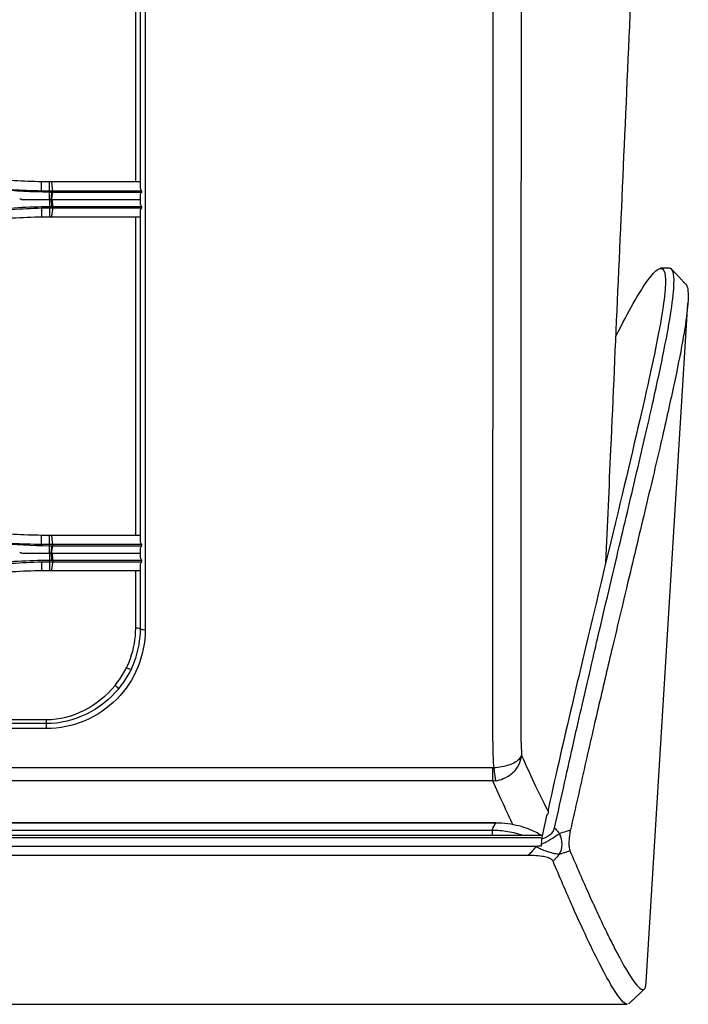
# Model space of a CAD drawing. Units: millimetres. Extents: x 0 to 4075, y 0 to 2906.
# Drawn here: x 1478 to 1549, y 1816 to 1921 of the extents above; entities that cross this region are included whole.
import ezdxf

# ---------------------------------------------------------------- set-up
doc = ezdxf.new("R2010")
doc.units = ezdxf.units.MM
doc.layers.add('LG-Product', color=3, linetype='Continuous')

msp = doc.modelspace()

# ---------------------------------------------------------------- linework, layer by layer
at = {"layer": 'LG-Product', "linetype": 'Continuous'}
for p, q in [((1490.05, 1903.31), (1490.05, 1937.11)), ((1480.05, 1903.31), (1480.87, 1903.31)), ((1480.87, 1902.29), (1480.05, 1902.29)), ((1480.05, 1900.5), (1480.87, 1900.5)), ((1480.87, 1899.51), (1480.05, 1899.51)), ((1490.05, 1865.71), (1490.05, 1899.51)), ((1546.74, 1894.08), (1545.81, 1894.08)), ((1544.3, 1818.19), (1548.71, 1890.34)), ((1480.05, 1865.71), (1480.87, 1865.71)), ((1480.87, 1864.7), (1480.05, 1864.7)), ((1480.05, 1862.87), (1480.87, 1862.87)), ((1480.87, 1861.91), (1480.05, 1861.91)), ((1490.05, 1855.81), (1490.05, 1861.91)), ((1489.33, 1851.49), (1489.45, 1851.49)), ((1480.55, 1845.66), (1435.27, 1845.66)), ((1437.41, 1846.1), (1480.55, 1846.1)), ((1480.55, 1846.1), (1480.55, 1845.14)), ((1480.55, 1845.14), (1431.92, 1845.14)), ((694.11, 1840.98), (1527.99, 1840.98)), ((1527.99, 1839.58), (1527.99, 1840.98)), ((1527.99, 1839.58), (694.11, 1839.58)), ((1528.28, 1835.11), (695.19, 1835.11)), ((1528.28, 1835.09), (695.19, 1835.09)), ((695.55, 1834.34), (1527.91, 1834.34)), ((1528.28, 1835.11), (1528.28, 1835.09)), ((690.23, 1833.8), (1533.24, 1833.8)), ((690.28, 1833.56), (1533.08, 1833.56)), ((690.96, 1832.62), (1532.51, 1832.62)), ((1531.77, 1831.65), (691.7, 1831.65)), ((681.21, 1815.82), (1542.25, 1815.82))]:
    msp.add_line(p, q, dxfattribs=at)
for centre, radius, start, end in [((1480.55, 1855.81), 9.5, 320.2667, 0), ((1488.95, 1850.56), 1, 61.6162, 90)]:
    msp.add_arc(centre, radius, start, end, dxfattribs=at)
for centre, major_axis, ratio, start_param, end_param in [((1490.05, 1855.76), (-0.5, 0), 0.094537, 3.141593, 4.712389), ((1491.05, 1855.76), (-0.5, 0), 0.232455, 0, 1.570796), ((1487.86, 1849.69), (-0.385, 0.32), 0.072835, 3.141593, 4.772856), ((1528.09, 1841.49), (-0.21, 1.99), 0.027781, 1.824392, 2.827207), ((873.51, 1880.67), (-665.63, 0.01), 0.380517, 2.957687, 2.960696), ((1533.73, 1833.11), (-0.59, 1.91), 0.789254, 3.72243, 4.935631), ((1533.73, 1833.11), (-0.6, 1.91), 0.790004, 3.713305, 4.928675)]:
    msp.add_ellipse(centre, major_axis=major_axis, ratio=ratio, start_param=start_param, end_param=end_param, dxfattribs=at)
for points, knots in [([(1540, 1862.79), (1540.18, 1866.8), (1540.61, 1876.42), (1541.3, 1891.94), (1542.09, 1909.66), (1542.96, 1929.6), (1543.94, 1951.9), (1545.02, 1976.68), (1546.15, 2002.69), (1547.34, 2029.9), (1548.14, 2048.44), (1548.55, 2057.91)], [0, 0, 0, 0, 0.061715, 0.148025, 0.238911, 0.334363, 0.454899, 0.581902, 0.715238, 0.854663, 1, 1, 1, 1]), ([(1531.11, 2048.11), (1531.1, 2039.45), (1531.09, 2030.78), (1531.07, 2013.46), (1531.06, 2004.8), (1531.04, 1978.84), (1531.02, 1961.56), (1531, 1927.14), (1530.99, 1910.01), (1530.97, 1884.46), (1530.97, 1875.97), (1530.96, 1863.3), (1530.96, 1859.08), (1530.96, 1852.77), (1530.96, 1850.67), (1530.96, 1847.51), (1530.95, 1846.46), (1530.96, 1844.37), (1531, 1843.34), (1531.04, 1842.29)], [0, 0, 0, 0, 0.125, 0.125, 0.25, 0.25, 0.5, 0.5, 0.75, 0.75, 0.875, 0.875, 0.9375, 0.9375, 0.96875, 0.96875, 0.984375, 0.984375, 1, 1, 1, 1]), ([(1528.09, 1840.99), (1527.93, 1845.18), (1527.99, 1849.38), (1528, 1857.8), (1528, 1862.02), (1528.01, 1874.7), (1528.01, 1883.19), (1528.03, 1908.75), (1528.04, 1925.88), (1528.08, 1960.32), (1528.1, 1977.6), (1528.13, 2003.57), (1528.14, 2012.24), (1528.16, 2029.57), (1528.17, 2038.23), (1528.18, 2046.9)], [0, 0, 0, 0, 0.0625, 0.0625, 0.125, 0.125, 0.25, 0.25, 0.5, 0.5, 0.75, 0.75, 0.875, 0.875, 1, 1, 1, 1]), ([(1491.05, 2022.55), (1491.05, 2017.67), (1491.05, 2012.79), (1491.05, 2002.24), (1491.05, 1973.92), (1491.05, 1945.67), (1491.05, 1900.51), (1491.05, 1877.95), (1491.05, 1855.64)], [0, 0, 0, 0, 0.086901, 0.086901, 0.187838, 0.591586, 0.591586, 1, 1, 1, 1]), ([(1449.99, 1911.91), (1450.91, 1911.3), (1452.74, 1910.07), (1455.61, 1908.46), (1458.56, 1907.01), (1461.59, 1905.74), (1465.39, 1904.42), (1469.98, 1903.23), (1475.4, 1902.36), (1479.04, 1902.24), (1480.87, 1902.18)], [0, 0, 0, 0, 0.100943, 0.20117, 0.301052, 0.400961, 0.501272, 0.667663, 0.833329, 1, 1, 1, 1]), ([(1456.71, 1910.61), (1457.62, 1910.01), (1459.43, 1908.81), (1462.3, 1907.31), (1465.22, 1906.04), (1468.19, 1905.03), (1471.17, 1904.25), (1474.15, 1903.7), (1477.11, 1903.37), (1479.08, 1903.33), (1480.05, 1903.31)], [0, 0, 0, 0, 0.132499, 0.262824, 0.390989, 0.517011, 0.640905, 0.762689, 0.882381, 1, 1, 1, 1]), ([(1480.05, 1902.29), (1478.99, 1902.32), (1476.86, 1902.36), (1473.7, 1902.74), (1470.58, 1903.34), (1466.51, 1904.46), (1461.56, 1906.38), (1458, 1908.63), (1456.21, 1909.76)], [0, 0, 0, 0, 0.125768, 0.250727, 0.375626, 0.501214, 0.750051, 1, 1, 1, 1]), ([(1490.69, 1902.29), (1490.64, 1902.35), (1490.61, 1902.41), (1490.56, 1902.53), (1490.55, 1902.59), (1490.55, 1902.65)], [0, 0, 0, 0, 0.525304, 0.525304, 1, 1, 1, 1]), ([(1490.55, 1901.83), (1490.55, 1901.91), (1490.57, 1902), (1490.64, 1902.12), (1490.66, 1902.15), (1490.69, 1902.18)], [0, 0, 0, 0, 0.710143, 0.710143, 1, 1, 1, 1]), ([(1477.9, 1901.4), (1478.68, 1901.4), (1479.46, 1901.4), (1480.45, 1901.4), (1480.66, 1901.4), (1480.87, 1901.4)], [0, 0, 0, 0, 0.787925, 0.787925, 1, 1, 1, 1]), ([(1480.87, 1901.4), (1480.89, 1901.4), (1480.91, 1901.4), (1480.95, 1901.4), (1480.97, 1901.4), (1481.02, 1901.4), (1481.04, 1901.4), (1481.06, 1901.4)], [0, 0, 0, 0, 0.318307, 0.318307, 0.659, 0.659, 1, 1, 1, 1]), ([(1481.15, 1901.4), (1481.92, 1901.4), (1482.7, 1901.4), (1484.67, 1901.4), (1485.87, 1901.4), (1488.23, 1901.4), (1489.39, 1901.4), (1490.55, 1901.4)], [0, 0, 0, 0, 0.246665, 0.246665, 0.629379, 0.629379, 1, 1, 1, 1]), ([(1480.87, 1900.62), (1479.76, 1900.59), (1477.55, 1900.55), (1474.24, 1900.22), (1470.97, 1899.72), (1467.74, 1899.01), (1463.85, 1897.91), (1459.38, 1896.24), (1454.43, 1893.84), (1451.37, 1891.84), (1449.83, 1890.84)], [0, 0, 0, 0, 0.100715, 0.200806, 0.30065, 0.400631, 0.501127, 0.667283, 0.833002, 1, 1, 1, 1]), ([(1456.03, 1892.98), (1456.92, 1893.57), (1458.7, 1894.75), (1461.52, 1896.25), (1464.44, 1897.55), (1468.46, 1898.96), (1473.66, 1900.23), (1477.92, 1900.41), (1480.05, 1900.5)], [0, 0, 0, 0, 0.126039, 0.25111, 0.375956, 0.501321, 0.750432, 1, 1, 1, 1]), ([(1480.87, 1900.5), (1480.87, 1900.5), (1480.87, 1900.51), (1480.87, 1900.54), (1480.87, 1900.58), (1480.87, 1900.61)], [0, 0, 0, 0, 0.067094, 0.067094, 1, 1, 1, 1]), ([(1490.69, 1900.62), (1490.64, 1900.67), (1490.61, 1900.73), (1490.56, 1900.86), (1490.55, 1900.92), (1490.55, 1900.97)], [0, 0, 0, 0, 0.525793, 0.525793, 1, 1, 1, 1]), ([(1490.55, 1900.15), (1490.55, 1900.23), (1490.57, 1900.32), (1490.64, 1900.44), (1490.66, 1900.47), (1490.69, 1900.5)], [0, 0, 0, 0, 0.711198, 0.711198, 1, 1, 1, 1]), ([(1480.05, 1899.51), (1479.02, 1899.49), (1476.95, 1899.44), (1473.87, 1899.08), (1470.82, 1898.5), (1467.82, 1897.68), (1464.89, 1896.64), (1462.05, 1895.38), (1459.3, 1893.92), (1457.57, 1892.78), (1456.71, 1892.21)], [0, 0, 0, 0, 0.124616, 0.249296, 0.374063, 0.49894, 0.62395, 0.749114, 0.874457, 1, 1, 1, 1]), ([(1541.09, 1886.89), (1541.75, 1888.21), (1542.36, 1889.35), (1543.5, 1891.36), (1544.02, 1892.19), (1544.91, 1893.41), (1545.27, 1893.8), (1546.13, 1894.32), (1546.38, 1893.78), (1546.28, 1890.93), (1545.91, 1888.65), (1544.65, 1882.44), (1543.74, 1878.48), (1541.48, 1868.95), (1540.15, 1863.47), (1537.21, 1851.13), (1535.59, 1844.23), (1533.89, 1836.69)], [0, 0, 0, 0, 0.071746, 0.071746, 0.149101, 0.149101, 0.226455, 0.226455, 0.381164, 0.381164, 0.535873, 0.535873, 0.690582, 0.690582, 0.845291, 0.845291, 1, 1, 1, 1]), ([(1534.55, 1834.58), (1534.91, 1836.19), (1535.6, 1839.33), (1536.58, 1843.71), (1537.5, 1847.71), (1538.34, 1851.35), (1539.69, 1857.15), (1541.42, 1864.49), (1543.4, 1872.85), (1545.01, 1879.81), (1546.65, 1887.42), (1547.48, 1892.82), (1547.11, 1894.07), (1546.76, 1894.07)], [0, 0, 0, 0, 0.043688, 0.085058, 0.124109, 0.160843, 0.195258, 0.306516, 0.409732, 0.520094, 0.625892, 0.840916, 1, 1, 1, 1]), ([(1548.49, 1892.37), (1548.68, 1892.17), (1548.78, 1891.56), (1548.65, 1889.01), (1547.96, 1884.97), (1546.33, 1877.55), (1544.75, 1870.79), (1542.86, 1862.9), (1541, 1855.08), (1539.28, 1847.75), (1537.79, 1841.29), (1536.76, 1836.67), (1536.24, 1834.36)], [0, 0, 0, 0, 0.125207, 0.154785, 0.369303, 0.477076, 0.585117, 0.692005, 0.799111, 0.866106, 0.933015, 1, 1, 1, 1]), ([(1450.02, 1874.29), (1450.94, 1873.68), (1452.76, 1872.46), (1455.63, 1870.84), (1458.57, 1869.39), (1461.6, 1868.13), (1465.39, 1866.81), (1469.98, 1865.62), (1475.4, 1864.75), (1479.04, 1864.63), (1480.87, 1864.57)], [0, 0, 0, 0, 0.101053, 0.201328, 0.301197, 0.401036, 0.501222, 0.667696, 0.833366, 1, 1, 1, 1]), ([(1456.71, 1873.01), (1457.62, 1872.41), (1459.42, 1871.22), (1462.27, 1869.73), (1465.18, 1868.46), (1468.14, 1867.44), (1471.12, 1866.65), (1474.11, 1866.11), (1477.09, 1865.77), (1479.07, 1865.73), (1480.05, 1865.71)], [0, 0, 0, 0, 0.131884, 0.261745, 0.38961, 0.515505, 0.63946, 0.761507, 0.881675, 1, 1, 1, 1]), ([(1480.05, 1864.7), (1478.99, 1864.72), (1476.87, 1864.77), (1473.7, 1865.14), (1470.58, 1865.74), (1466.51, 1866.86), (1461.57, 1868.78), (1458.02, 1871.03), (1456.24, 1872.16)], [0, 0, 0, 0, 0.125716, 0.250636, 0.375526, 0.501151, 0.74985, 1, 1, 1, 1]), ([(1490.69, 1864.7), (1490.64, 1864.76), (1490.6, 1864.82), (1490.56, 1864.94), (1490.55, 1865), (1490.55, 1865.06)], [0, 0, 0, 0, 0.536141, 0.536141, 1, 1, 1, 1]), ([(1490.55, 1864.22), (1490.55, 1864.3), (1490.58, 1864.39), (1490.64, 1864.51), (1490.66, 1864.54), (1490.69, 1864.57)], [0, 0, 0, 0, 0.734844, 0.734844, 1, 1, 1, 1]), ([(1477.95, 1863.8), (1478.71, 1863.8), (1479.47, 1863.8), (1480.44, 1863.8), (1480.66, 1863.8), (1480.87, 1863.8)], [0, 0, 0, 0, 0.781223, 0.781223, 1, 1, 1, 1]), ([(1480.87, 1863.8), (1480.89, 1863.8), (1480.91, 1863.8), (1480.95, 1863.8), (1480.97, 1863.8), (1481.02, 1863.8), (1481.04, 1863.8), (1481.06, 1863.8)], [0, 0, 0, 0, 0.313744, 0.313744, 0.656713, 0.656713, 1, 1, 1, 1]), ([(1481.06, 1863.8), (1481.07, 1863.8), (1481.07, 1863.8), (1481.09, 1863.8), (1481.09, 1863.8), (1481.1, 1863.8), (1481.11, 1863.8), (1481.11, 1863.8)], [0, 0, 0, 0, 0.373581, 0.373581, 0.686782, 0.686782, 1, 1, 1, 1]), ([(1481.15, 1863.8), (1481.91, 1863.8), (1482.66, 1863.8), (1484.62, 1863.8), (1485.83, 1863.8), (1488.21, 1863.8), (1489.38, 1863.8), (1490.55, 1863.8)], [0, 0, 0, 0, 0.239927, 0.239927, 0.626235, 0.626235, 1, 1, 1, 1]), ([(1480.87, 1863.02), (1479.76, 1863), (1477.54, 1862.95), (1474.23, 1862.63), (1470.96, 1862.12), (1467.72, 1861.41), (1463.82, 1860.31), (1459.35, 1858.64), (1454.4, 1856.24), (1451.34, 1854.24), (1449.81, 1853.24)], [0, 0, 0, 0, 0.100685, 0.200745, 0.300567, 0.400541, 0.501055, 0.667107, 0.832842, 1, 1, 1, 1]), ([(1456, 1855.34), (1456.89, 1855.93), (1458.67, 1857.11), (1461.5, 1858.61), (1464.42, 1859.91), (1468.43, 1861.33), (1473.65, 1862.6), (1477.92, 1862.78), (1480.05, 1862.87)], [0, 0, 0, 0, 0.12615, 0.251244, 0.376028, 0.501258, 0.750448, 1, 1, 1, 1]), ([(1480.87, 1862.87), (1480.87, 1862.89), (1480.87, 1862.9), (1480.87, 1862.95), (1480.87, 1862.98), (1480.87, 1863.02)], [0, 0, 0, 0, 0.24341, 0.24341, 1, 1, 1, 1]), ([(1490.69, 1863.02), (1490.64, 1863.08), (1490.6, 1863.14), (1490.56, 1863.26), (1490.55, 1863.32), (1490.55, 1863.38)], [0, 0, 0, 0, 0.53662, 0.53662, 1, 1, 1, 1]), ([(1490.55, 1862.52), (1490.55, 1862.61), (1490.58, 1862.7), (1490.64, 1862.82), (1490.66, 1862.85), (1490.69, 1862.88)], [0, 0, 0, 0, 0.736017, 0.736017, 1, 1, 1, 1]), ([(1480.05, 1861.91), (1479.02, 1861.89), (1476.97, 1861.84), (1473.89, 1861.48), (1470.85, 1860.9), (1467.85, 1860.09), (1464.92, 1859.06), (1462.07, 1857.79), (1459.31, 1856.33), (1457.58, 1855.18), (1456.71, 1854.61)], [0, 0, 0, 0, 0.123789, 0.247848, 0.372214, 0.496927, 0.622025, 0.747545, 0.873524, 1, 1, 1, 1]), ([(1491.05, 1855.64), (1491.05, 1852.91), (1489.96, 1850.23), (1486.11, 1846.32), (1483.37, 1845.14), (1480.55, 1845.14)], [0, 0, 0, 0, 0.5, 0.5, 1, 1, 1, 1]), ([(1528.09, 1840.99), (1528.37, 1841), (1528.66, 1841.04), (1528.93, 1841.09), (1529.29, 1841.15), (1529.63, 1841.25), (1530.23, 1841.49), (1530.49, 1841.64), (1530.87, 1841.95), (1530.99, 1842.12), (1531.04, 1842.28), (1531.04, 1842.28), (1531.04, 1842.29)], [0, 0, 0, 0, 0.195378, 0.195378, 0.195378, 0.457274, 0.457274, 0.730824, 0.730824, 0.997363, 0.997363, 1, 1, 1, 1]), ([(1528.27, 1839.6), (1528.55, 1839.63), (1528.84, 1839.7), (1529.1, 1839.81), (1529.45, 1839.95), (1529.78, 1840.15), (1530.35, 1840.64), (1530.59, 1840.95), (1530.91, 1841.59), (1531.01, 1841.93), (1531.04, 1842.28), (1531.04, 1842.28), (1531.04, 1842.29)], [0, 0, 0, 0, 0.195355, 0.195355, 0.195355, 0.45725, 0.45725, 0.730816, 0.730816, 0.997363, 0.997363, 1, 1, 1, 1]), ([(1527.91, 1834.34), (1528.19, 1834.33), (1528.77, 1834.32), (1529.62, 1834.2), (1530.43, 1834.03), (1530.92, 1833.88), (1531.14, 1833.8)], [0, 0, 0, 0, 0.227681, 0.47283, 0.740902, 1, 1, 1, 1]), ([(1533.11, 1833.8), (1532.94, 1833.91), (1532.76, 1834.01), (1532.07, 1834.36), (1531.48, 1834.6), (1530.04, 1834.96), (1529.18, 1835.09), (1528.28, 1835.09)], [0, 0, 0, 0, 0.168896, 0.168896, 0.584448, 0.584448, 1, 1, 1, 1]), ([(1534.55, 1834.58), (1534.59, 1834.53), (1534.63, 1834.49), (1534.8, 1834.29), (1534.94, 1834.14), (1535.07, 1833.98)], [0, 0, 0, 0, 0.228438, 0.228438, 1, 1, 1, 1]), ([(1535.07, 1833.98), (1535.32, 1834.06), (1535.57, 1834.15), (1535.96, 1834.27), (1536.1, 1834.32), (1536.24, 1834.36)], [0, 0, 0, 0, 0.644643, 0.644643, 1, 1, 1, 1]), ([(1536.24, 1834.36), (1536.2, 1834.21), (1536.17, 1834.04), (1536.13, 1833.73), (1536.11, 1833.6), (1536.09, 1833.37), (1536.08, 1833.26), (1536.07, 1833.05), (1536.07, 1832.94), (1536.08, 1832.76), (1536.08, 1832.67), (1536.1, 1832.48), (1536.12, 1832.39), (1536.15, 1832.23), (1536.17, 1832.17), (1536.19, 1832.12)], [0, 0, 0, 0, 0.223225, 0.223225, 0.361063, 0.361063, 0.469649, 0.469649, 0.579059, 0.579059, 0.678337, 0.678337, 0.843168, 0.843168, 1, 1, 1, 1]), ([(1535.07, 1833.98), (1534.93, 1833.86), (1534.75, 1833.73), (1534.29, 1833.42), (1533.99, 1833.24), (1533.67, 1833.07), (1533.5, 1832.98), (1533.32, 1832.89), (1533.14, 1832.8), (1533.14, 1832.8), (1533.13, 1832.79)], [0, 0, 0, 0, 0.342208, 0.342208, 0.772043, 0.772043, 0.772043, 0.994031, 0.994031, 1, 1, 1, 1]), ([(1531.77, 1831.65), (1531.89, 1831.78), (1532.01, 1831.91), (1532.27, 1832.21), (1532.42, 1832.37), (1532.57, 1832.54)], [0, 0, 0, 0, 0.43982, 0.43982, 1, 1, 1, 1]), ([(1532.75, 1832.62), (1532.7, 1832.59), (1532.64, 1832.57), (1532.58, 1832.54), (1532.58, 1832.54), (1532.57, 1832.54)], [0, 0, 0, 0, 0.943058, 0.943058, 1, 1, 1, 1]), ([(1535.05, 1831.76), (1534.91, 1831.76), (1534.73, 1831.79), (1534.28, 1831.89), (1533.98, 1831.98), (1533.66, 1832.09), (1533.49, 1832.15), (1533.32, 1832.22), (1532.96, 1832.37), (1532.77, 1832.45), (1532.58, 1832.54), (1532.58, 1832.54), (1532.57, 1832.54)], [0, 0, 0, 0, 0.278584, 0.278584, 0.628503, 0.628503, 0.628503, 0.809219, 0.809219, 0.996581, 0.996581, 1, 1, 1, 1]), ([(1536.19, 1832.12), (1536.06, 1832.08), (1535.94, 1832.04), (1535.56, 1831.92), (1535.31, 1831.84), (1535.05, 1831.76)], [0, 0, 0, 0, 0.339267, 0.339267, 1, 1, 1, 1]), ([(1536.19, 1832.12), (1536.53, 1831.32), (1537.22, 1829.73), (1538.16, 1827.59), (1539.05, 1825.64), (1539.87, 1823.89), (1540.63, 1822.35), (1541.32, 1821.02), (1542.5, 1818.86), (1543.78, 1817.04), (1544.24, 1817.4), (1544.29, 1818.11), (1544.3, 1818.15)], [0, 0, 0, 0, 0.068805, 0.137404, 0.205849, 0.274193, 0.342489, 0.410788, 0.479144, 0.734294, 0.988866, 1, 1, 1, 1]), ([(1534.39, 1831.03), (1534.36, 1831.1), (1534.3, 1831.17), (1534.09, 1831.31), (1533.95, 1831.37), (1533.63, 1831.47), (1533.44, 1831.51), (1532.96, 1831.59), (1532.64, 1831.62), (1532.32, 1831.63), (1532.14, 1831.64), (1531.95, 1831.65), (1531.77, 1831.65)], [0, 0, 0, 0, 0.191911, 0.191911, 0.384541, 0.384541, 0.568803, 0.568803, 0.845118, 0.845118, 0.845118, 1, 1, 1, 1]), ([(1535.05, 1831.76), (1534.9, 1831.59), (1534.74, 1831.41), (1534.52, 1831.17), (1534.46, 1831.1), (1534.39, 1831.03)], [0, 0, 0, 0, 0.716299, 0.716299, 1, 1, 1, 1]), ([(1542.28, 1815.82), (1541.97, 1815.82), (1541.24, 1816.65), (1539.69, 1819.39), (1538.23, 1822.32), (1536.49, 1826.1), (1535.1, 1829.37), (1534.39, 1831.03)], [0, 0, 0, 0, 0.326717, 0.489859, 0.656419, 0.82645, 1, 1, 1, 1])]:
    msp.add_open_spline(points, degree=3, knots=knots, dxfattribs=at)
for points, degree in [([(1490.55, 1902.65), (1490.55, 1914.31), (1490.55, 1926.01), (1490.55, 1937.74)], 3), ([(1480.05, 1902.29), (1480.05, 1903.31)], 1), ([(1480.87, 1902.29), (1480.87, 1903.31)], 1), ([(1480.87, 1903.31), (1481.13, 1903.31)], 1), ([(1481.23, 1902.29), (1481.13, 1903.31)], 1), ([(1481.13, 1903.31), (1490.55, 1903.31)], 1), ([(1480.87, 1902.18), (1480.87, 1902.22), (1480.87, 1902.26), (1480.87, 1902.29)], 3), ([(1481.23, 1902.29), (1481.11, 1902.29), (1480.99, 1902.29), (1480.87, 1902.29)], 3), ([(1480.87, 1901.4), (1480.87, 1902.18)], 1), ([(1480.87, 1902.18), (1480.96, 1902.18), (1481.06, 1902.18), (1481.15, 1902.18)], 3), ([(1481.06, 1901.4), (1481.15, 1902.18)], 1), ([(1481.12, 1901.4), (1481.23, 1902.18)], 1), ([(1481.15, 1902.18), (1481.18, 1902.18), (1481.2, 1902.18), (1481.23, 1902.18)], 3), ([(1481.23, 1902.29), (1481.23, 1902.26), (1481.23, 1902.22), (1481.23, 1902.18)], 3), ([(1490.69, 1902.29), (1487.54, 1902.29), (1484.38, 1902.29), (1481.23, 1902.29)], 3), ([(1481.23, 1902.18), (1484.38, 1902.18), (1487.54, 1902.18), (1490.69, 1902.18)], 3), ([(1490.69, 1902.17), (1490.69, 1902.21), (1490.69, 1902.25), (1490.69, 1902.29)], 3), ([(1477.9, 1901.42), (1477.84, 1901.42), (1477.78, 1901.41), (1477.72, 1901.41)], 3), ([(1480.87, 1901.4), (1480.87, 1900.62)], 1), ([(1481.06, 1901.4), (1481.11, 1900.62)], 1), ([(1481.15, 1901.4), (1481.23, 1900.62)], 1), ([(1490.55, 1900.97), (1490.55, 1901.26), (1490.55, 1901.54), (1490.55, 1901.83)], 3), ([(1480.05, 1900.5), (1480.05, 1899.51)], 1), ([(1481.11, 1900.62), (1481.03, 1900.62), (1480.95, 1900.62), (1480.87, 1900.62)], 3), ([(1480.87, 1900.5), (1480.99, 1900.5), (1481.11, 1900.5), (1481.23, 1900.5)], 3), ([(1480.87, 1900.5), (1480.87, 1899.51)], 1), ([(1481.23, 1900.5), (1481.09, 1899.51)], 1), ([(1481.23, 1900.62), (1481.19, 1900.62), (1481.15, 1900.62), (1481.11, 1900.62)], 3), ([(1481.23, 1900.62), (1481.23, 1900.58), (1481.23, 1900.54), (1481.23, 1900.5)], 3), ([(1490.69, 1900.62), (1487.54, 1900.62), (1484.38, 1900.62), (1481.23, 1900.62)], 3), ([(1481.23, 1900.5), (1484.38, 1900.5), (1487.54, 1900.5), (1490.69, 1900.5)], 3), ([(1490.55, 1865.06), (1490.55, 1876.7), (1490.55, 1888.39), (1490.55, 1900.15)], 3), ([(1490.69, 1900.49), (1490.69, 1900.53), (1490.69, 1900.58), (1490.69, 1900.62)], 3), ([(1481.09, 1899.51), (1480.87, 1899.51)], 1), ([(1490.55, 1899.51), (1481.09, 1899.51)], 1), ([(1548.49, 1892.38), (1547.74, 1893.18), (1546.99, 1893.97)], 2), ([(1480.05, 1864.7), (1480.05, 1865.71)], 1), ([(1480.87, 1864.7), (1480.87, 1865.71)], 1), ([(1480.87, 1865.71), (1481.13, 1865.71)], 1), ([(1481.23, 1864.7), (1481.13, 1865.71)], 1), ([(1481.13, 1865.71), (1490.55, 1865.71)], 1), ([(1480.87, 1864.57), (1480.87, 1864.61), (1480.87, 1864.66), (1480.87, 1864.7)], 3), ([(1481.23, 1864.7), (1481.11, 1864.7), (1480.99, 1864.7), (1480.87, 1864.7)], 3), ([(1480.87, 1863.8), (1480.87, 1864.57)], 1), ([(1480.87, 1864.57), (1480.97, 1864.57), (1481.06, 1864.57), (1481.16, 1864.57)], 3), ([(1481.06, 1863.8), (1481.16, 1864.57)], 1), ([(1481.11, 1863.8), (1481.23, 1864.57)], 1), ([(1481.16, 1864.57), (1481.18, 1864.57), (1481.21, 1864.57), (1481.23, 1864.57)], 3), ([(1481.23, 1864.7), (1481.23, 1864.66), (1481.23, 1864.62), (1481.23, 1864.57)], 3), ([(1490.69, 1864.7), (1487.54, 1864.7), (1484.38, 1864.7), (1481.23, 1864.7)], 3), ([(1481.23, 1864.57), (1484.38, 1864.57), (1487.54, 1864.57), (1490.69, 1864.57)], 3), ([(1490.69, 1864.57), (1490.69, 1864.62), (1490.69, 1864.66), (1490.69, 1864.7)], 3), ([(1477.95, 1863.8), (1477.88, 1863.8), (1477.8, 1863.81), (1477.72, 1863.81)], 3), ([(1480.87, 1863.8), (1480.87, 1863.02)], 1), ([(1481.06, 1863.8), (1481.11, 1863.02)], 1), ([(1481.11, 1863.8), (1481.13, 1863.8), (1481.14, 1863.8), (1481.15, 1863.8)], 3), ([(1481.15, 1863.8), (1481.23, 1863.02)], 1), ([(1490.55, 1863.38), (1490.55, 1863.66), (1490.55, 1863.94), (1490.55, 1864.22)], 3), ([(1480.05, 1862.87), (1480.05, 1861.91)], 1), ([(1481.11, 1863.02), (1481.03, 1863.02), (1480.95, 1863.02), (1480.87, 1863.02)], 3), ([(1480.87, 1862.87), (1480.99, 1862.87), (1481.11, 1862.87), (1481.23, 1862.88)], 3), ([(1480.87, 1862.87), (1480.87, 1861.91)], 1), ([(1481.23, 1862.88), (1481.08, 1861.91)], 1), ([(1481.23, 1863.02), (1481.19, 1863.02), (1481.15, 1863.02), (1481.11, 1863.02)], 3), ([(1481.23, 1863.02), (1481.23, 1862.97), (1481.23, 1862.93), (1481.23, 1862.88)], 3), ([(1490.69, 1863.02), (1487.54, 1863.02), (1484.38, 1863.02), (1481.23, 1863.02)], 3), ([(1481.23, 1862.88), (1484.38, 1862.88), (1487.54, 1862.88), (1490.69, 1862.88)], 3), ([(1490.55, 1855.76), (1490.55, 1858.01), (1490.55, 1860.26), (1490.55, 1862.52)], 3), ([(1490.69, 1862.88), (1490.69, 1862.92), (1490.69, 1862.97), (1490.69, 1863.02)], 3), ([(1481.08, 1861.91), (1480.87, 1861.91)], 1), ([(1490.55, 1861.91), (1481.08, 1861.91)], 1), ([(1488.24, 1849.37), (1489.75, 1851.18), (1490.55, 1853.43), (1490.55, 1855.76)], 3), ([(1480.55, 1846.1), (1483.39, 1846.1), (1486.05, 1847.56), (1487.86, 1849.73)], 3), ([(1488.24, 1849.37), (1486.36, 1847.11), (1483.52, 1845.66), (1480.55, 1845.66)], 3), ([(1531.04, 1842.29), (1532.09, 1839.94), (1533.04, 1837.94), (1533.89, 1836.28)], 3), ([(1527.99, 1840.98), (1528.02, 1840.98), (1528.06, 1840.98), (1528.09, 1840.99)], 3), ([(1527.99, 1839.58), (1528.09, 1839.58), (1528.18, 1839.59), (1528.27, 1839.6)], 3), ([(1530.15, 1834.88), (1529.49, 1836.25), (1528.77, 1837.82), (1527.99, 1839.58)], 3), ([(1533.89, 1836.69), (1533.88, 1836.47), (1533.87, 1836.25), (1533.85, 1836.03)], 3), ([(1533.75, 1836.03), (1533.55, 1835.16), (1533.36, 1834.28), (1533.16, 1833.4)], 3), ([(1527.91, 1834.34), (1527.91, 1833.72)], 1), ([(1533.16, 1833.4), (1533.87, 1833.59), (1534.44, 1834.04), (1534.55, 1834.58)], 3), ([(1533.16, 1833.4), (1533.15, 1833.2), (1533.14, 1832.99), (1533.13, 1832.79)], 3), ([(1535.07, 1833.98), (1535.07, 1833.98), (1535.07, 1833.98), (1535.07, 1833.98)], 3), ([(1532.57, 1832.54), (1532.55, 1832.56), (1532.53, 1832.59), (1532.51, 1832.62)], 3), ([(1532.51, 1832.62), (1532.59, 1832.62), (1532.67, 1832.62), (1532.75, 1832.62)], 3), ([(1533.12, 1832.63), (1533, 1832.63), (1532.88, 1832.62), (1532.75, 1832.62)], 3), ([(1533.13, 1832.79), (1533.13, 1832.74), (1533.13, 1832.69), (1533.12, 1832.63)], 3), ([(1535.05, 1831.76), (1535.05, 1831.76), (1535.05, 1831.76), (1535.05, 1831.76)], 3), ([(1542.44, 1815.88), (1544.1, 1817.44)], 1)]:
    msp.add_open_spline(points, degree=degree, dxfattribs=at)

doc.saveas('drawing.dxf')
